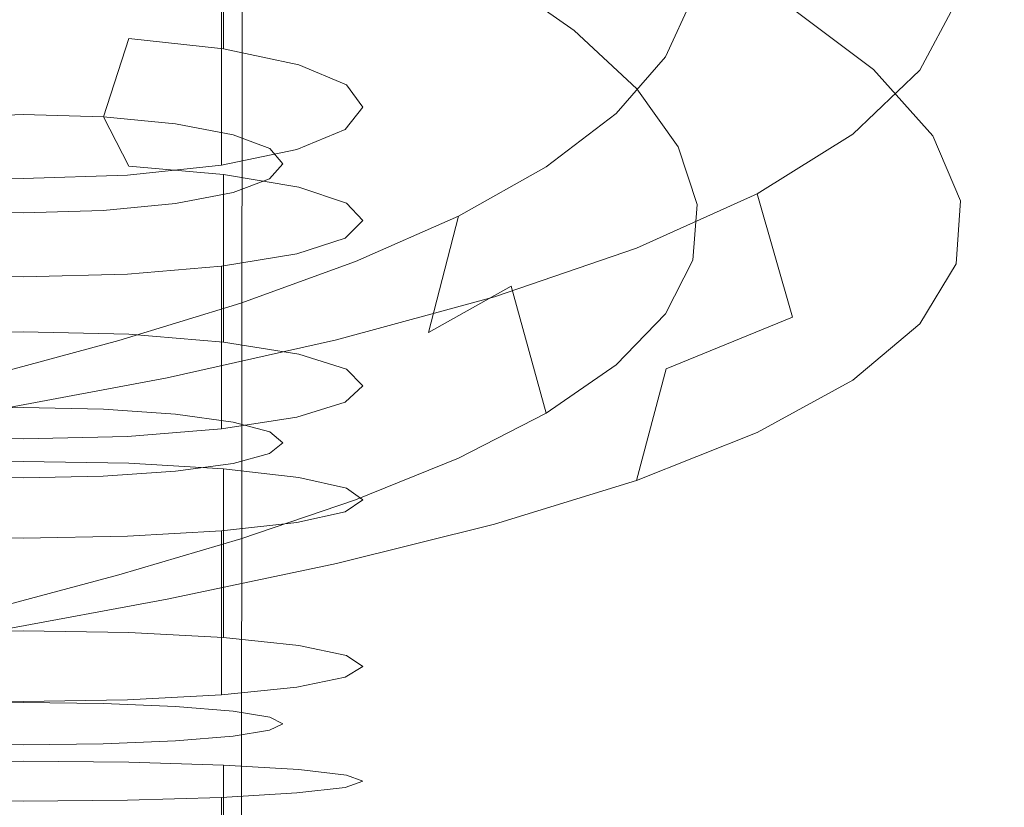
# Model space of a CAD drawing. Extents: x -31 to 81, y -241 to 29.
# Drawn here: x 0 to 19, y -98 to -83 of the extents above; entities that cross this region are included whole.
import ezdxf

# ---------------------------------------------------------------- set-up
doc = ezdxf.new("R2010")
doc.units = 0
doc.header["$LTSCALE"] = 500
doc.header["$MEASUREMENT"] = 0
doc.layers.add('CHROM', color=7, linetype='Continuous')
doc.layers.add('CHROM_2', color=7, linetype='Continuous')

msp = doc.modelspace()

# ---------------------------------------------------------------- linework, layer by layer
at = {"layer": 'CHROM', "lineweight": 0}
for points, invisible_edges in [([(-0.336, -18.007, 240.776), (-0.336, -195.947, 240.776), (-4.514, -196.591, 240.776), (-4.624, -17.149, 240.776)], 11), ([(-4.624, -17.149, 262.231), (-4.514, -196.591, 262.231), (-0.336, -195.947, 262.231), (-0.336, -18.007, 262.231)], 14), ([(-0.336, -18.007, 262.231), (-0.336, -195.947, 262.231), (3.843, -196.591, 262.231), (3.953, -17.149, 262.231)], 15), ([(3.953, -17.149, 240.776), (3.843, -196.591, 240.776), (-0.336, -195.947, 240.776), (-0.336, -18.007, 240.776)], 15), ([(3.953, -17.149, 262.231), (3.843, -196.591, 262.231), (3.843, -196.591, 240.776), (3.953, -17.149, 240.776)], 8), ([(-2.384, -83.167, 525.706), (-0.335, -83.099, 526.035), (-0.335, -79.866, 525.337), (-2.384, -79.935, 525.008)], 15), ([(-0.335, -83.099, 526.035), (1.713, -83.167, 525.706), (1.713, -79.935, 525.008), (-0.335, -79.866, 525.337)], 15), ([(1.713, -83.167, 525.706), (3.553, -83.369, 524.719), (3.553, -80.146, 524.024), (1.713, -79.935, 525.008)], 13), ([(3.553, -83.369, 524.719), (5.017, -83.68, 523.205), (5.017, -80.468, 522.512), (3.553, -80.146, 524.024)], 15), ([(5.017, -83.68, 523.205), (5.938, -84.072, 521.291), (5.938, -80.877, 520.601), (5.017, -80.468, 522.512)], 15), ([(5.938, -84.072, 521.291), (6.256, -84.505, 519.182), (6.256, -81.326, 518.496), (5.938, -80.877, 520.601)], 15), ([(6.256, -84.505, 519.182), (5.913, -84.935, 517.082), (5.913, -81.775, 516.4), (6.256, -81.326, 518.496)], 15), ([(5.913, -84.935, 517.082), (4.978, -85.323, 515.189), (4.978, -82.178, 514.51), (5.913, -81.775, 516.4)], 15), ([(4.978, -85.323, 515.189), (3.514, -85.627, 513.7), (3.514, -82.497, 513.025), (4.978, -82.178, 514.51)], 13), ([(3.514, -85.627, 513.7), (1.689, -85.825, 512.735), (1.689, -82.702, 512.061), (3.514, -82.497, 513.025)], 15), ([(-0.335, -85.89, 512.415), (-2.36, -85.825, 512.735), (-2.36, -82.702, 512.061), (-0.335, -82.771, 511.741)], 15), ([(1.689, -85.825, 512.735), (-0.335, -85.89, 512.415), (-0.335, -82.771, 511.741), (1.689, -82.702, 512.061)], 15), ([(-0.335, -84.648, 524.635), (-0.335, -83.099, 526.035), (-2.384, -83.167, 525.706), (-1.894, -84.693, 524.388)], 7), ([(-0.335, -84.648, 524.635), (1.223, -84.693, 524.388), (1.713, -83.167, 525.706), (-0.335, -83.099, 526.035)], 12), ([(2.623, -84.83, 523.635), (3.553, -83.369, 524.719), (1.713, -83.167, 525.706), (1.223, -84.693, 524.388)], 13), ([(2.623, -84.83, 523.635), (3.744, -85.041, 522.483), (5.017, -83.68, 523.205), (3.553, -83.369, 524.719)], 10), ([(4.45, -85.308, 521.02), (5.938, -84.072, 521.291), (5.017, -83.68, 523.205), (3.744, -85.041, 522.483)], 13), ([(4.45, -85.308, 521.02), (4.705, -85.603, 519.404), (6.256, -84.505, 519.182), (5.938, -84.072, 521.291)], 10), ([(-0.335, -84.648, 524.635), (-1.894, -84.693, 524.388), (-2.384, -85.652, 526.174), (-0.335, -85.6, 526.505)], 13), ([(-0.335, -84.648, 524.635), (-0.335, -85.6, 526.505), (1.713, -85.652, 526.174), (1.223, -84.693, 524.388)], 15), ([(4.448, -85.897, 517.79), (5.913, -84.935, 517.082), (6.256, -84.505, 519.182), (4.705, -85.603, 519.404)], 5), ([(2.623, -84.83, 523.635), (1.223, -84.693, 524.388), (1.713, -85.652, 526.174), (3.553, -85.812, 525.179)], 8), ([(2.623, -84.83, 523.635), (3.553, -85.812, 525.179), (5.017, -86.056, 523.652), (3.744, -85.041, 522.483)], 13), ([(4.448, -85.897, 517.79), (3.741, -86.164, 516.328), (4.978, -85.323, 515.189), (5.913, -84.935, 517.082)], 10), ([(4.45, -85.308, 521.02), (3.744, -85.041, 522.483), (5.017, -86.056, 523.652), (5.938, -86.366, 521.722)], 10), ([(2.62, -86.374, 515.178), (3.514, -85.627, 513.7), (4.978, -85.323, 515.189), (3.741, -86.164, 516.328)], 13), ([(4.45, -85.308, 521.02), (5.938, -86.366, 521.722), (6.256, -86.705, 519.596), (4.705, -85.603, 519.404)], 13), ([(-2.384, -88.916, 526.699), (-0.335, -88.865, 527.03), (-0.335, -85.6, 526.505), (-2.384, -85.652, 526.174)], 15), ([(-0.335, -88.865, 527.03), (1.713, -88.916, 526.699), (1.713, -85.652, 526.174), (-0.335, -85.6, 526.505)], 15), ([(4.448, -85.897, 517.79), (4.705, -85.603, 519.404), (6.256, -86.705, 519.596), (5.913, -87.046, 517.479)], 11), ([(2.62, -86.374, 515.178), (1.221, -86.511, 514.427), (1.689, -85.825, 512.735), (3.514, -85.627, 513.7)], 10), ([(1.713, -88.916, 526.699), (3.553, -89.067, 525.703), (3.553, -85.812, 525.179), (1.713, -85.652, 526.174)], 13), ([(3.553, -89.067, 525.703), (5.017, -89.3, 524.174), (5.017, -86.056, 523.652), (3.553, -85.812, 525.179)], 15), ([(-0.335, -86.556, 514.181), (-1.892, -86.511, 514.427), (-2.36, -85.825, 512.735), (-0.335, -85.89, 512.415)], 10), ([(-0.335, -86.556, 514.181), (-0.335, -85.89, 512.415), (1.689, -85.825, 512.735), (1.221, -86.511, 514.427)], 13), ([(4.448, -85.897, 517.79), (5.913, -87.046, 517.479), (4.978, -87.351, 515.57), (3.741, -86.164, 516.328)], 13), ([(2.62, -86.374, 515.178), (3.741, -86.164, 516.328), (4.978, -87.351, 515.57), (3.514, -87.593, 514.07)], 10), ([(5.017, -89.3, 524.174), (5.938, -89.592, 522.241), (5.938, -86.366, 521.722), (5.017, -86.056, 523.652)], 15), ([(2.62, -86.374, 515.178), (3.514, -87.593, 514.07), (1.689, -87.748, 513.098), (1.221, -86.511, 514.427)], 13), ([(5.938, -89.592, 522.241), (6.256, -89.916, 520.113), (6.256, -86.705, 519.596), (5.938, -86.366, 521.722)], 15), ([(-0.335, -86.556, 514.181), (-0.335, -87.801, 512.774), (-2.36, -87.748, 513.098), (-1.892, -86.511, 514.427)], 13), ([(-0.335, -86.556, 514.181), (1.221, -86.511, 514.427), (1.689, -87.748, 513.098), (-0.335, -87.801, 512.774)], 10), ([(6.256, -89.916, 520.113), (5.913, -90.237, 517.992), (5.913, -87.046, 517.479), (6.256, -86.705, 519.596)], 15), ([(5.913, -90.237, 517.992), (4.978, -90.527, 516.081), (4.978, -87.351, 515.57), (5.913, -87.046, 517.479)], 15), ([(4.978, -90.527, 516.081), (3.514, -90.754, 514.579), (3.514, -87.593, 514.07), (4.978, -87.351, 515.57)], 13), ([(3.514, -90.754, 514.579), (1.689, -90.902, 513.605), (1.689, -87.748, 513.098), (3.514, -87.593, 514.07)], 15), ([(-0.335, -90.95, 513.281), (-2.36, -90.902, 513.605), (-2.36, -87.748, 513.098), (-0.335, -87.801, 512.774)], 15), ([(1.689, -90.902, 513.605), (-0.335, -90.95, 513.281), (-0.335, -87.801, 512.774), (1.689, -87.748, 513.098)], 15), ([(-0.335, -90.34, 525.55), (-0.335, -88.865, 527.03), (-2.384, -88.916, 526.699), (-1.894, -90.372, 525.301)], 13), ([(-0.335, -90.34, 525.55), (1.223, -90.372, 525.301), (1.713, -88.916, 526.699), (-0.335, -88.865, 527.03)], 10), ([(2.623, -90.47, 524.542), (3.553, -89.067, 525.703), (1.713, -88.916, 526.699), (1.223, -90.372, 525.301)], 13), ([(2.623, -90.47, 524.542), (3.744, -90.621, 523.381), (5.017, -89.3, 524.174), (3.553, -89.067, 525.703)], 10), ([(4.45, -90.812, 521.905), (5.938, -89.592, 522.241), (5.017, -89.3, 524.174), (3.744, -90.621, 523.381)], 13), ([(4.45, -90.812, 521.905), (4.705, -91.023, 520.276), (6.256, -89.916, 520.113), (5.938, -89.592, 522.241)], 10), ([(4.448, -91.234, 518.648), (5.913, -90.237, 517.992), (6.256, -89.916, 520.113), (4.705, -91.023, 520.276)], 5), ([(-0.335, -90.34, 525.55), (-1.894, -90.372, 525.301), (-2.384, -91.422, 527.034), (-0.335, -91.387, 527.368)], 10), ([(-0.335, -90.34, 525.55), (-0.335, -91.387, 527.368), (1.714, -91.422, 527.034), (1.223, -90.372, 525.301)], 13), ([(2.623, -90.47, 524.542), (1.223, -90.372, 525.301), (1.714, -91.422, 527.034), (3.553, -91.53, 526.032)], 10), ([(4.448, -91.234, 518.648), (3.741, -91.426, 517.174), (4.978, -90.527, 516.081), (5.913, -90.237, 517.992)], 10), ([(2.62, -91.576, 516.015), (3.514, -90.754, 514.579), (4.978, -90.527, 516.081), (3.741, -91.426, 517.174)], 13), ([(2.623, -90.47, 524.542), (3.553, -91.53, 526.032), (5.017, -91.695, 524.494), (3.744, -90.621, 523.381)], 13), ([(2.62, -91.576, 516.015), (1.221, -91.674, 515.257), (1.689, -90.902, 513.605), (3.514, -90.754, 514.579)], 10), ([(4.45, -90.812, 521.905), (3.744, -90.621, 523.381), (5.017, -91.695, 524.494), (5.938, -91.905, 522.55)], 10), ([(-0.335, -91.706, 515.009), (-1.892, -91.674, 515.257), (-2.36, -90.902, 513.605), (-0.335, -90.95, 513.281)], 10), ([(-0.335, -91.706, 515.009), (-0.335, -90.95, 513.281), (1.689, -90.902, 513.605), (1.221, -91.674, 515.257)], 13), ([(4.45, -90.812, 521.905), (5.938, -91.905, 522.55), (6.256, -92.135, 520.409), (4.705, -91.023, 520.276)], 13), ([(4.448, -91.234, 518.648), (4.705, -91.023, 520.276), (6.256, -92.135, 520.409), (5.913, -92.365, 518.277)], 11), ([(4.448, -91.234, 518.648), (5.913, -92.365, 518.277), (4.978, -92.572, 516.355), (3.741, -91.426, 517.174)], 13), ([(-2.384, -94.708, 527.384), (-0.335, -94.674, 527.718), (-0.335, -91.387, 527.368), (-2.384, -91.422, 527.034)], 15), ([(-0.335, -94.674, 527.718), (1.714, -94.708, 527.384), (1.714, -91.422, 527.034), (-0.335, -91.387, 527.368)], 15), ([(1.714, -94.708, 527.384), (3.553, -94.807, 526.382), (3.553, -91.53, 526.032), (1.714, -91.422, 527.034)], 13), ([(2.62, -91.576, 516.015), (3.741, -91.426, 517.174), (4.978, -92.572, 516.355), (3.514, -92.736, 514.844)], 10), ([(3.553, -94.807, 526.382), (5.017, -94.961, 524.843), (5.017, -91.695, 524.494), (3.553, -91.53, 526.032)], 15), ([(-0.335, -91.706, 515.009), (-0.335, -92.877, 513.538), (-2.36, -92.841, 513.864), (-1.892, -91.674, 515.257)], 13), ([(-0.335, -91.706, 515.009), (1.221, -91.674, 515.257), (1.689, -92.841, 513.864), (-0.335, -92.877, 513.538)], 10), ([(2.62, -91.576, 516.015), (3.514, -92.736, 514.844), (1.689, -92.841, 513.864), (1.221, -91.674, 515.257)], 13), ([(5.017, -94.961, 524.843), (5.938, -95.154, 522.897), (5.938, -91.905, 522.55), (5.017, -91.695, 524.494)], 15), ([(5.938, -95.154, 522.897), (6.256, -95.367, 520.754), (6.256, -92.135, 520.409), (5.938, -91.905, 522.55)], 15), ([(6.256, -95.367, 520.754), (5.913, -95.578, 518.62), (5.913, -92.365, 518.277), (6.256, -92.135, 520.409)], 15), ([(5.913, -95.578, 518.62), (4.978, -95.77, 516.696), (4.978, -92.572, 516.355), (5.913, -92.365, 518.277)], 15), ([(4.978, -95.77, 516.696), (3.514, -95.919, 515.183), (3.514, -92.736, 514.844), (4.978, -92.572, 516.355)], 13), ([(-0.335, -96.048, 513.877), (-2.36, -96.016, 514.203), (-2.36, -92.841, 513.864), (-0.335, -92.877, 513.538)], 15), ([(1.689, -96.016, 514.203), (-0.335, -96.048, 513.877), (-0.335, -92.877, 513.538), (1.689, -92.841, 513.864)], 15), ([(3.514, -95.919, 515.183), (1.689, -96.016, 514.203), (1.689, -92.841, 513.864), (3.514, -92.736, 514.844)], 15), ([(-0.335, -96.071, 526.162), (-0.335, -94.674, 527.718), (-2.384, -94.708, 527.384), (-1.894, -96.09, 525.911)], 13), ([(-0.335, -96.071, 526.162), (1.223, -96.09, 525.911), (1.714, -94.708, 527.384), (-0.335, -94.674, 527.718)], 10), ([(2.623, -96.149, 525.148), (3.553, -94.807, 526.382), (1.714, -94.708, 527.384), (1.223, -96.09, 525.911)], 13), ([(2.623, -96.149, 525.148), (3.744, -96.24, 523.98), (5.017, -94.961, 524.843), (3.553, -94.807, 526.382)], 10), ([(4.45, -96.355, 522.496), (5.938, -95.154, 522.897), (5.017, -94.961, 524.843), (3.744, -96.24, 523.98)], 13), ([(4.45, -96.355, 522.496), (4.705, -96.482, 520.859), (6.256, -95.367, 520.754), (5.938, -95.154, 522.897)], 10), ([(4.448, -96.609, 519.222), (5.913, -95.578, 518.62), (6.256, -95.367, 520.754), (4.705, -96.482, 520.859)], 13), ([(4.448, -96.609, 519.222), (3.741, -96.723, 517.739), (4.978, -95.77, 516.696), (5.913, -95.578, 518.62)], 10), ([(2.621, -96.814, 516.574), (1.221, -96.873, 515.812), (1.689, -96.016, 514.203), (3.514, -95.919, 515.183)], 10), ([(2.621, -96.814, 516.574), (3.514, -95.919, 515.183), (4.978, -95.77, 516.696), (3.741, -96.723, 517.739)], 13), ([(-0.335, -96.071, 526.162), (-1.894, -96.09, 525.911), (-2.384, -97.228, 527.586), (-0.335, -97.21, 527.921)], 10), ([(-0.335, -96.892, 515.563), (-1.892, -96.873, 515.812), (-2.36, -96.016, 514.203), (-0.335, -96.048, 513.877)], 10), ([(-0.335, -96.892, 515.563), (-0.335, -96.048, 513.877), (1.689, -96.016, 514.203), (1.221, -96.873, 515.812)], 13), ([(-0.335, -96.071, 526.162), (-0.335, -97.21, 527.921), (1.714, -97.228, 527.586), (1.223, -96.09, 525.911)], 13), ([(2.623, -96.149, 525.148), (1.223, -96.09, 525.911), (1.714, -97.228, 527.586), (3.553, -97.284, 526.58)], 10), ([(2.623, -96.149, 525.148), (3.553, -97.284, 526.58), (5.017, -97.37, 525.035), (3.744, -96.24, 523.98)], 13), ([(4.45, -96.355, 522.496), (3.744, -96.24, 523.98), (5.017, -97.37, 525.035), (5.938, -97.479, 523.083)], 10), ([(4.448, -96.609, 519.222), (4.705, -96.482, 520.859), (6.256, -97.598, 520.933), (5.913, -97.719, 518.791)], 10), ([(4.45, -96.355, 522.496), (5.938, -97.479, 523.083), (6.256, -97.598, 520.933), (4.705, -96.482, 520.859)], 13), ([(4.448, -96.609, 519.222), (5.913, -97.719, 518.791), (4.978, -97.826, 516.86), (3.741, -96.723, 517.739)], 13), ([(-0.335, -96.892, 515.563), (-0.335, -97.986, 514.032), (-2.36, -97.966, 514.359), (-1.892, -96.873, 515.812)], 13), ([(-0.335, -96.892, 515.563), (1.221, -96.873, 515.812), (1.689, -97.966, 514.359), (-0.335, -97.986, 514.032)], 10), ([(2.621, -96.814, 516.574), (3.514, -97.912, 515.343), (1.689, -97.966, 514.359), (1.221, -96.873, 515.812)], 13), ([(2.621, -96.814, 516.574), (3.741, -96.723, 517.739), (4.978, -97.826, 516.86), (3.514, -97.912, 515.343)], 10), ([(-2.384, -100.528, 527.761), (-0.335, -100.511, 528.097), (-0.335, -97.21, 527.921), (-2.384, -97.228, 527.586)], 15), ([(-0.335, -100.511, 528.097), (1.714, -100.528, 527.761), (1.714, -97.228, 527.586), (-0.335, -97.21, 527.921)], 15), ([(1.714, -100.528, 527.761), (3.553, -100.575, 526.755), (3.553, -97.284, 526.58), (1.714, -97.228, 527.586)], 13), ([(3.553, -100.575, 526.755), (5.017, -100.649, 525.21), (5.017, -97.37, 525.035), (3.553, -97.284, 526.58)], 15), ([(5.017, -100.649, 525.21), (5.938, -100.741, 523.257), (5.938, -97.479, 523.083), (5.017, -97.37, 525.035)], 15), ([(6.256, -100.844, 521.105), (5.913, -100.945, 518.962), (5.913, -97.719, 518.791), (6.256, -97.598, 520.933)], 15), ([(5.938, -100.741, 523.257), (6.256, -100.844, 521.105), (6.256, -97.598, 520.933), (5.938, -97.479, 523.083)], 15), ([(4.978, -101.037, 517.031), (3.514, -101.108, 515.513), (3.514, -97.912, 515.343), (4.978, -97.826, 516.86)], 13), ([(5.913, -100.945, 518.962), (4.978, -101.037, 517.031), (4.978, -97.826, 516.86), (5.913, -97.719, 518.791)], 15), ([(-0.335, -101.169, 514.201), (-2.36, -101.155, 514.528), (-2.36, -97.966, 514.359), (-0.335, -97.986, 514.032)], 15), ([(1.689, -101.155, 514.528), (-0.335, -101.169, 514.201), (-0.335, -97.986, 514.032), (1.689, -97.966, 514.359)], 15), ([(3.514, -101.108, 515.513), (1.689, -101.155, 514.528), (1.689, -97.966, 514.359), (3.514, -97.912, 515.343)], 15)]:
    msp.add_3dface(points, dxfattribs=dict(at, invisible_edges=invisible_edges))
at = {"layer": 'CHROM_2', "lineweight": 0}
for points, invisible_edges in [([(8.2, -79.226, 528.336), (9.679, -80.346, 526.754), (10.362, -83.016, 527.633), (8.777, -81.903, 529.398)], 15), ([(16.937, -80.919, 527.932), (15.143, -79.543, 530.842), (14.46, -82.49, 530.712), (16.171, -83.773, 527.882)], 15), ([(18.71, -83.678, 521.333), (17.858, -81.081, 520.894), (17.32, -79.676, 524.011), (18.143, -82.303, 524.737)], 13), ([(11.894, -83.787, 520.705), (11.558, -82.642, 522.876), (12.381, -79.965, 522.622), (12.746, -81.175, 520.426)], 15), ([(10.809, -81.492, 524.905), (11.575, -84.147, 525.602), (10.362, -83.016, 527.633), (9.679, -80.346, 526.754)], 15), ([(16.937, -80.919, 527.932), (16.171, -83.773, 527.882), (17.32, -85.057, 524.782), (18.143, -82.303, 524.737)], 15), ([(11.894, -83.787, 520.705), (12.746, -81.175, 520.426), (12.665, -82.372, 518.118), (11.813, -84.906, 518.504)], 15), ([(18.71, -83.678, 521.333), (18.63, -85.011, 517.875), (17.778, -82.462, 517.648), (17.858, -81.081, 520.894)], 11), ([(10.506, -82.526, 531.387), (12.411, -83.694, 529.271), (14.46, -82.49, 530.712), (12.236, -81.231, 533.17)], 11), ([(10.809, -81.492, 524.905), (11.558, -82.642, 522.876), (12.381, -85.277, 523.381), (11.575, -84.147, 525.602)], 15), ([(14.602, -82.836, 515.039), (12.133, -83.525, 515.861), (12.665, -82.372, 518.118), (15.221, -81.575, 517.754)], 13), ([(14.602, -82.836, 515.039), (15.221, -81.575, 517.754), (17.778, -82.462, 517.648), (17.071, -83.784, 514.466)], 15), ([(10.506, -82.526, 531.387), (8.777, -81.903, 529.398), (10.362, -83.016, 527.633), (12.411, -83.694, 529.271)], 13), ([(11.31, -85.983, 516.353), (11.813, -84.906, 518.504), (12.665, -82.372, 518.118), (12.133, -83.525, 515.861)], 15), ([(18.71, -83.678, 521.333), (18.143, -82.303, 524.737), (17.32, -85.057, 524.782), (17.858, -86.321, 521.518)], 15), ([(13.873, -84.881, 526.837), (16.171, -83.773, 527.882), (14.46, -82.49, 530.712), (12.411, -83.694, 529.271)], 13), ([(17.894, -86.283, 514.486), (17.071, -83.784, 514.466), (17.778, -82.462, 517.648), (18.63, -85.011, 517.875)], 13), ([(11.894, -83.787, 520.705), (12.746, -86.392, 521.045), (12.381, -85.277, 523.381), (11.558, -82.642, 522.876)], 15), ([(14.602, -82.836, 515.039), (13.473, -84.027, 512.476), (11.175, -84.625, 513.713), (12.133, -83.525, 515.861)], 11), ([(14.602, -82.836, 515.039), (17.071, -83.784, 514.466), (15.772, -85.031, 511.438), (13.473, -84.027, 512.476)], 15), ([(13.873, -84.881, 526.837), (12.411, -83.694, 529.271), (10.362, -83.016, 527.633), (11.575, -84.147, 525.602)], 11), ([(11.31, -85.983, 516.353), (12.133, -83.525, 515.861), (11.175, -84.625, 513.713), (10.409, -87.01, 514.326)], 15), ([(18.71, -83.678, 521.333), (17.858, -86.321, 521.518), (17.778, -87.544, 518.204), (18.63, -85.011, 517.875)], 15), ([(11.894, -83.787, 520.705), (11.813, -84.906, 518.504), (12.665, -87.477, 518.678), (12.746, -86.392, 521.045)], 15), ([(13.873, -84.881, 526.837), (14.85, -86.066, 524.173), (17.32, -85.057, 524.782), (16.171, -83.773, 527.882)], 11), ([(17.894, -86.283, 514.486), (16.538, -87.478, 511.28), (15.772, -85.031, 511.438), (17.071, -83.784, 514.466)], 11), ([(11.866, -85.139, 510.146), (9.817, -85.66, 511.757), (11.175, -84.625, 513.713), (13.473, -84.027, 512.476)], 13), ([(11.866, -85.139, 510.146), (13.473, -84.027, 512.476), (15.772, -85.031, 511.438), (13.915, -86.188, 508.678)], 15), ([(13.873, -84.881, 526.837), (11.575, -84.147, 525.602), (12.381, -85.277, 523.381), (14.85, -86.066, 524.173)], 13), ([(9.135, -87.978, 512.497), (10.409, -87.01, 514.326), (11.175, -84.625, 513.713), (9.817, -85.66, 511.757)], 15), ([(11.31, -85.983, 516.353), (12.133, -88.52, 516.363), (12.665, -87.477, 518.678), (11.813, -84.906, 518.504)], 15), ([(14.598, -88.582, 508.376), (13.915, -86.188, 508.678), (15.772, -85.031, 511.438), (16.538, -87.478, 511.28)], 13), ([(17.894, -86.283, 514.486), (18.63, -85.011, 517.875), (17.778, -87.544, 518.204), (17.071, -88.71, 514.957)], 15), ([(11.866, -85.139, 510.146), (9.842, -86.164, 508.117), (8.113, -86.621, 510.077), (9.817, -85.66, 511.757)], 11), ([(11.866, -85.139, 510.146), (13.915, -86.188, 508.678), (11.572, -87.243, 506.296), (9.842, -86.164, 508.117)], 15), ([(15.302, -87.231, 521.369), (17.858, -86.321, 521.518), (17.32, -85.057, 524.782), (14.85, -86.066, 524.173)], 13), ([(15.302, -87.231, 521.369), (14.85, -86.066, 524.173), (12.381, -85.277, 523.381), (12.746, -86.392, 521.045)], 11), ([(9.135, -87.978, 512.497), (9.817, -85.66, 511.757), (8.113, -86.621, 510.077), (7.536, -88.883, 510.929)], 3), ([(11.31, -85.983, 516.353), (10.409, -87.01, 514.326), (11.175, -89.512, 514.181), (12.133, -88.52, 516.363)], 15), ([(7.464, -87.092, 506.494), (6.113, -87.503, 508.738), (8.113, -86.621, 510.077), (9.842, -86.164, 508.117)], 13), ([(7.464, -87.092, 506.494), (9.842, -86.164, 508.117), (11.572, -87.243, 506.296), (8.816, -88.189, 504.385)], 15), ([(14.598, -88.582, 508.376), (12.149, -89.588, 505.869), (11.572, -87.243, 506.296), (13.915, -86.188, 508.678)], 3), ([(15.302, -87.231, 521.369), (15.221, -88.361, 518.525), (17.778, -87.544, 518.204), (17.858, -86.321, 521.518)], 11), ([(17.894, -86.283, 514.486), (17.071, -88.71, 514.957), (15.772, -89.807, 511.889), (16.538, -87.478, 511.28)], 15), ([(15.302, -87.231, 521.369), (12.746, -86.392, 521.045), (12.665, -87.477, 518.678), (15.221, -88.361, 518.525)], 13), ([(5.663, -89.723, 509.683), (7.536, -88.883, 510.929), (8.113, -86.621, 510.077), (6.113, -87.503, 508.738)], 15), ([(7.464, -87.092, 506.494), (4.819, -87.923, 505.327), (3.891, -88.308, 507.785), (6.113, -87.503, 508.738)], 11), ([(7.464, -87.092, 506.494), (8.816, -88.189, 504.385), (5.746, -89.026, 503.004), (4.819, -87.923, 505.327)], 15), ([(9.135, -87.978, 512.497), (9.817, -90.447, 512.213), (11.175, -89.512, 514.181), (10.409, -87.01, 514.326)], 15), ([(9.266, -90.493, 503.857), (8.816, -88.189, 504.385), (11.572, -87.243, 506.296), (12.149, -89.588, 505.869)], 13), ([(5.663, -89.723, 509.683), (6.113, -87.503, 508.738), (3.891, -88.308, 507.785), (3.582, -90.498, 508.799)], 15), ([(14.602, -89.442, 515.741), (15.221, -88.361, 518.525), (12.665, -87.477, 518.678), (12.133, -88.52, 516.363)], 11), ([(14.598, -88.582, 508.376), (16.538, -87.478, 511.28), (15.772, -89.807, 511.889), (13.915, -90.823, 509.111)], 15), ([(14.602, -89.442, 515.741), (17.071, -88.71, 514.957), (17.778, -87.544, 518.204), (15.221, -88.361, 518.525)], 13), ([(1.991, -88.66, 504.669), (1.52, -89.037, 507.258), (3.891, -88.308, 507.785), (4.819, -87.923, 505.327)], 13), ([(1.991, -88.66, 504.669), (4.819, -87.923, 505.327), (5.746, -89.026, 503.004), (2.463, -89.759, 502.214)], 15), ([(9.135, -87.978, 512.497), (7.536, -88.883, 510.929), (8.113, -91.322, 510.523), (9.817, -90.447, 512.213)], 7), ([(9.266, -90.493, 503.857), (6.055, -91.299, 502.403), (5.746, -89.026, 503.004), (8.816, -88.189, 504.385)], 11), ([(1.362, -91.213, 508.317), (3.582, -90.498, 508.799), (3.891, -88.308, 507.785), (1.52, -89.037, 507.258)], 15), ([(1.991, -88.66, 504.669), (2.463, -89.759, 502.214), (-0.919, -90.397, 502.036), (-0.919, -89.311, 504.537)], 15), ([(1.991, -88.66, 504.669), (-0.919, -89.311, 504.537), (-0.919, -89.697, 507.174), (1.52, -89.037, 507.258)], 11), ([(14.602, -89.442, 515.741), (12.133, -88.52, 516.363), (11.175, -89.512, 514.181), (13.473, -90.465, 513.114)], 13), ([(14.598, -88.582, 508.376), (13.915, -90.823, 509.111), (11.572, -91.757, 506.716), (12.149, -89.588, 505.869)], 3), ([(14.602, -89.442, 515.741), (13.473, -90.465, 513.114), (15.772, -89.807, 511.889), (17.071, -88.71, 514.957)], 11), ([(1.362, -91.213, 508.317), (1.52, -89.037, 507.258), (-0.919, -89.697, 507.174), (-0.919, -91.874, 508.25)], 15), ([(2.62, -92.01, 501.569), (2.463, -89.759, 502.214), (5.746, -89.026, 503.004), (6.055, -91.299, 502.403)], 13), ([(5.663, -89.723, 509.683), (6.113, -92.134, 509.179), (8.113, -91.322, 510.523), (7.536, -88.883, 510.929)], 15), ([(9.266, -90.493, 503.857), (12.149, -89.588, 505.869), (11.572, -91.757, 506.716), (8.816, -92.604, 504.796)], 15), ([(11.866, -91.42, 510.738), (13.473, -90.465, 513.114), (11.175, -89.512, 514.181), (9.817, -90.447, 512.213)], 11), ([(2.62, -92.01, 501.569), (-0.919, -92.637, 501.378), (-0.919, -90.397, 502.036), (2.463, -89.759, 502.214)], 11), ([(5.663, -89.723, 509.683), (3.582, -90.498, 508.799), (3.891, -92.888, 508.223), (6.113, -92.134, 509.179)], 15), ([(11.866, -91.42, 510.738), (13.915, -90.823, 509.111), (15.772, -89.807, 511.889), (13.473, -90.465, 513.114)], 13), ([(1.362, -91.213, 508.317), (1.52, -93.587, 507.697), (3.891, -92.888, 508.223), (3.582, -90.498, 508.799)], 15), ([(9.266, -90.493, 503.857), (8.816, -92.604, 504.796), (5.746, -93.37, 503.412), (6.055, -91.299, 502.403)], 15), ([(11.866, -91.42, 510.738), (9.817, -90.447, 512.213), (8.113, -91.322, 510.523), (9.842, -92.306, 508.695)], 13), ([(11.866, -91.42, 510.738), (9.842, -92.306, 508.695), (11.572, -91.757, 506.716), (13.915, -90.823, 509.111)], 11), ([(1.362, -91.213, 508.317), (-0.919, -91.874, 508.25), (-0.919, -94.24, 507.616), (1.52, -93.587, 507.697)], 15), ([(2.62, -92.01, 501.569), (6.055, -91.299, 502.403), (5.746, -93.37, 503.412), (2.463, -94.06, 502.623)], 15), ([(7.464, -93.123, 507.062), (9.842, -92.306, 508.695), (8.113, -91.322, 510.523), (6.113, -92.134, 509.179)], 11), ([(7.464, -93.123, 507.062), (8.816, -92.604, 504.796), (11.572, -91.757, 506.716), (9.842, -92.306, 508.695)], 13), ([(2.62, -92.01, 501.569), (2.463, -94.06, 502.623), (-0.919, -94.686, 502.45), (-0.919, -92.637, 501.378)], 15), ([(7.464, -93.123, 507.062), (6.113, -92.134, 509.179), (3.891, -92.888, 508.223), (4.819, -93.872, 505.891)], 13), ([(7.464, -93.123, 507.062), (4.819, -93.872, 505.891), (5.746, -93.37, 503.412), (8.816, -92.604, 504.796)], 11), ([(1.991, -94.561, 505.235), (4.819, -93.872, 505.891), (3.891, -92.888, 508.223), (1.52, -93.587, 507.697)], 11), ([(1.991, -94.561, 505.235), (2.463, -94.06, 502.623), (5.746, -93.37, 503.412), (4.819, -93.872, 505.891)], 13), ([(1.991, -94.561, 505.235), (1.52, -93.587, 507.697), (-0.919, -94.24, 507.616), (-0.919, -95.199, 505.108)], 13), ([(1.991, -94.561, 505.235), (-0.919, -95.199, 505.108), (-0.919, -94.686, 502.45), (2.463, -94.06, 502.623)], 11)]:
    msp.add_3dface(points, dxfattribs=dict(at, invisible_edges=invisible_edges))

doc.saveas('drawing.dxf')
